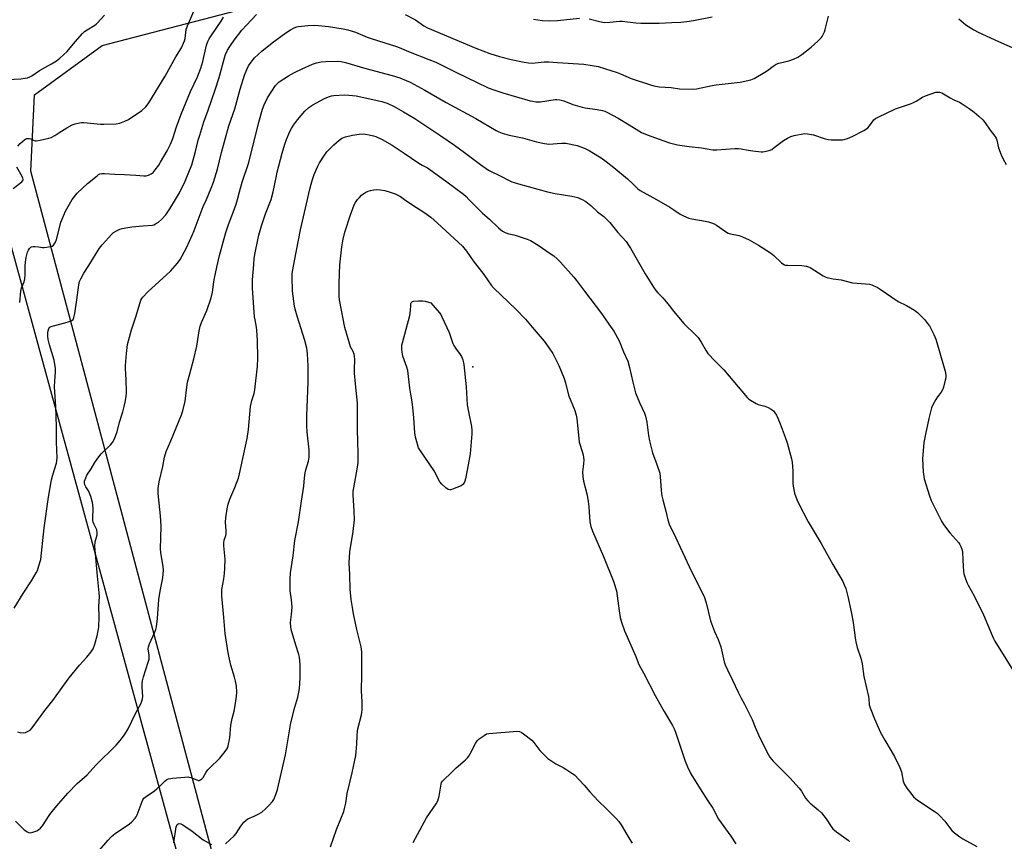
# Model space of a CAD drawing. Units: inches. Extents: x 1183770 to 1189770, y 537457 to 541458.
# Drawn here: x 1184134 to 1184608, y 539692 to 540086 of the extents above; entities that cross this region are included whole.
import ezdxf

# ---------------------------------------------------------------- set-up
doc = ezdxf.new("R2010")
doc.units = ezdxf.units.IN
doc.header["$MEASUREMENT"] = 0
for name, color, linetype in [('ELEV-Spot Elevation', 7, 'Continuous'), ('NTRL-Farm Land', 3, 'Continuous'), ('Undefined', 1, 'Continuous')]:
    doc.layers.add(name, color=color, linetype=linetype)

msp = doc.modelspace()

# ---------------------------------------------------------------- linework, layer by layer
at = {"layer": 'ELEV-Spot Elevation'}
msp.add_point((1184352.09, 539919.49, 301.78), dxfattribs=at)
at = {"layer": 'NTRL-Farm Land'}
msp.add_lwpolyline([(1184077.67, 539252.85), (1184064.93, 539245.51), (1183895.9, 539246.98), (1183775.51, 539228.64), (1183769.84, 539228.17), (1183769.89, 540131.44), (1183895.61, 540113.76), (1184103.18, 540075.71), (1184258.42, 539508.91), (1184238.53, 539507.55), (1184229.56, 539499.3), (1184222.21, 539494.89), (1184120.3, 539473.34), (1184094.33, 539443.94), (1184086.98, 539425.81), (1184088.32, 539326.65), (1184088.94, 539280.29), (1184087.47, 539265.59)], close=True, dxfattribs=at)
msp.add_polyline3d([(1184713.69, 539696.87, 0), (1184810.3, 539525.17, 0), (1184850.41, 539434.98, 0), (1184810.94, 539427.44, 0), (1184482.54, 539395.19, 0), (1184438.35, 539573.58, 0), (1184264.1, 539546.23, 0), (1184139.77, 540013.5, 0), (1184141.43, 540050.29, 0), (1184173.99, 540073.9, 0), (1184259.13, 540096.25, 0), (1184361.06, 540106.46, 0), (1184433.62, 540145.29, 0), (1184546.52, 540180.71, 0), (1184615.92, 540197.79, 0), (1184654.62, 540138.47, 0), (1184667.16, 540107.24, 0), (1184689.73, 539952.4, 0), (1184690.73, 539894.64, 0), (1184695.43, 539843.74, 0), (1184696.56, 539838.73, 0), (1184697.4, 539775.3, 0), (1184698.64, 539749.28, 0), (1184703.06, 539723.96, 0)], close=True, dxfattribs=at)
at = {"layer": 'Undefined'}
for points, elevation in [([(1184133.41, 540025.64), (1184134.58, 540026.91), (1184136.81, 540028.77), (1184137.29, 540029.05), (1184137.8, 540029.2), (1184138.86, 540029.2), (1184139.65, 540029.02), (1184141.37, 540028.27), (1184141.89, 540028.18), (1184142.44, 540028.18), (1184144.13, 540028.46), (1184148.37, 540029.4), (1184149.43, 540029.8), (1184151.19, 540030.74), (1184153.16, 540031.9), (1184157.04, 540034.36), (1184159.64, 540035.82), (1184160.98, 540036.31), (1184163.17, 540036.8), (1184164, 540036.9), (1184165.16, 540036.89), (1184173.17, 540036.16), (1184174.87, 540036.07), (1184180.75, 540036.36), (1184182.48, 540036.61), (1184184.92, 540037.51), (1184186.73, 540038.41), (1184193.04, 540042.77), (1184194.91, 540044.45), (1184195.67, 540045.27), (1184196.49, 540046.46), (1184204.35, 540059.22), (1184209.39, 540068.41), (1184212.07, 540072.82), (1184213.16, 540075.1), (1184213.55, 540076.14), (1184213.81, 540077.22), (1184214.38, 540081.68), (1184214.94, 540083.32), (1184219.6, 540094.15)], 286), ([(1184128.47, 540057.6), (1184134.88, 540057.95), (1184136.95, 540058.16), (1184138.09, 540058.41), (1184139.16, 540058.84), (1184140.18, 540059.37), (1184143.86, 540061.86), (1184149.67, 540065.16), (1184152.03, 540066.59), (1184153.63, 540067.85), (1184157.13, 540071.06), (1184161.09, 540075.69), (1184164.55, 540079.62), (1184165.56, 540080.66), (1184166.75, 540081.51), (1184170.52, 540083.71), (1184171.18, 540084.2), (1184171.8, 540084.8), (1184175.06, 540088.51)], 284), ([(1184159.6, 540000), (1184162.06, 540002.97), (1184166.94, 540007.58), (1184171.52, 540011.38), (1184172.24, 540011.89), (1184172.93, 540012.23), (1184173.88, 540012.41), (1184175.06, 540012.41), (1184180.15, 540012.15), (1184184.76, 540012.02), (1184190.12, 540011.61), (1184194, 540011.38), (1184195.19, 540011.37), (1184196.3, 540011.61), (1184197.58, 540012.25), (1184198.45, 540012.93), (1184199.53, 540014.13), (1184201.18, 540016.42), (1184202.09, 540017.87), (1184205.22, 540023.39), (1184206.79, 540026.56), (1184207.88, 540029.28), (1184209.64, 540034.93), (1184211.93, 540041), (1184216.45, 540051.85), (1184219.78, 540058.94), (1184221.38, 540063.03), (1184222.38, 540066.27), (1184224.2, 540074.02), (1184224.83, 540075.85), (1184225.44, 540077.12), (1184226.66, 540079.09), (1184231.24, 540085.58), (1184232.38, 540087.5)], 288), ([(1184209.2, 540000), (1184211.1, 540003.21), (1184213.87, 540008.8), (1184217.05, 540016.61), (1184218.86, 540022.93), (1184220.14, 540028.39), (1184220.86, 540030.91), (1184222.91, 540037.23), (1184224.97, 540042.81), (1184228.36, 540052.59), (1184230.19, 540058.57), (1184232.76, 540067.98), (1184233.34, 540069.58), (1184234.28, 540071.61), (1184235.42, 540073.5), (1184237.47, 540076.44), (1184241.17, 540081.32), (1184243.49, 540083.93), (1184248.18, 540088.82)], 290), ([(1184319.55, 540088.85), (1184324.51, 540086.21), (1184328.55, 540083.37), (1184330.27, 540082.44), (1184353.5, 540072.67), (1184360.33, 540070.04), (1184364.92, 540068.58), (1184370.51, 540067.17), (1184376.77, 540065.86), (1184378.8, 540065.57), (1184380.58, 540065.51), (1184386.35, 540066.03), (1184388.67, 540066.03), (1184392.77, 540065.83), (1184405.42, 540064.95), (1184409.45, 540064.39), (1184412.34, 540063.77), (1184421.48, 540060.93), (1184423.04, 540060.35), (1184428.27, 540058.15), (1184437.43, 540055.03), (1184439.07, 540054.54), (1184441.68, 540054.08), (1184447.4, 540053.68), (1184451.41, 540053.11), (1184457.84, 540052.95), (1184459.6, 540053.15), (1184467.09, 540054.64), (1184469.06, 540054.95), (1184473.3, 540055.53), (1184480.54, 540056.24), (1184485.68, 540057.44), (1184487.29, 540058.14), (1184492.43, 540061.11), (1184493.64, 540061.93), (1184496.42, 540064.04), (1184497.89, 540064.93), (1184499.22, 540065.46), (1184504.04, 540066.63), (1184506.21, 540067.37), (1184508.3, 540068.28), (1184510.24, 540069.63), (1184514.7, 540073.07), (1184517.91, 540075.96), (1184519.45, 540077.57), (1184519.93, 540078.24), (1184520.48, 540079.22), (1184521.1, 540080.48), (1184521.49, 540081.55), (1184523.05, 540088.01)], 290), ([(1184381.3, 540086.59), (1184385.47, 540085.91), (1184389.13, 540085.73), (1184392.82, 540085.98), (1184403.4, 540086.98)], 288), ([(1184408, 540086.74), (1184413.06, 540085.44), (1184415.32, 540085.03), (1184417.97, 540085.06), (1184422.59, 540085.58), (1184423.91, 540085.64), (1184425.23, 540085.53), (1184430.46, 540084.76), (1184432.82, 540084.64), (1184441.68, 540084.58), (1184447.7, 540085.02), (1184452.05, 540085.18), (1184454.92, 540085.44), (1184458.08, 540085.86), (1184467.05, 540087.71)], 288), ([(1184585.71, 540086.66), (1184587.89, 540084.78), (1184589.03, 540083.89), (1184592.83, 540081.48), (1184594.91, 540080.37), (1184604.7, 540075.8), (1184612.8, 540072.39)], 290), ([(1184224.13, 540000), (1184226.45, 540005.43), (1184227.49, 540008.2), (1184229.36, 540014.47), (1184231.36, 540022.48), (1184234.88, 540035.29), (1184237.7, 540043.44), (1184240.36, 540052.9), (1184242.41, 540059.61), (1184243.46, 540062.36), (1184244.38, 540064.21), (1184245.59, 540065.87), (1184247.27, 540067.92), (1184250.77, 540071.23), (1184255.61, 540075.2), (1184262.33, 540080.04), (1184264.44, 540081.46), (1184266.21, 540082.34), (1184267.57, 540082.83), (1184268.41, 540083.04), (1184272.82, 540083.54), (1184275.95, 540083.64), (1184277.95, 540083.57), (1184282.81, 540083.12), (1184289.8, 540081.88), (1184292.09, 540081.39), (1184295.72, 540080.33), (1184301.33, 540077.95), (1184303.22, 540077.23), (1184315.95, 540073.28), (1184317.84, 540072.53), (1184321.23, 540070.97), (1184331.04, 540067.23), (1184334.35, 540065.89), (1184344.2, 540060.95), (1184354.16, 540056.14), (1184359.5, 540053.65), (1184361.69, 540052.75), (1184366.52, 540051.12), (1184379.74, 540047.4), (1184380.89, 540047.13), (1184382.34, 540046.9), (1184383.51, 540046.82), (1184384.64, 540046.9), (1184391.72, 540048.01), (1184392.56, 540048.03), (1184393.93, 540047.86), (1184395.82, 540047.4), (1184400.11, 540045.66), (1184404.66, 540044.25), (1184406.1, 540043.98), (1184411.91, 540043.2), (1184414.42, 540042.64), (1184415.5, 540042.31), (1184416.59, 540041.86), (1184421.89, 540039.07), (1184427.29, 540035.84), (1184431.88, 540032.92), (1184433.14, 540032.21), (1184435.9, 540031.06), (1184443.89, 540028.07), (1184446.63, 540027.17), (1184450.44, 540026.25), (1184456.02, 540025.41), (1184462.02, 540024.8), (1184467.41, 540023.87), (1184469.42, 540023.87), (1184478.02, 540024.41), (1184479.73, 540024.44), (1184481.09, 540024.28), (1184484.42, 540023.61), (1184486.69, 540023.29), (1184490.61, 540022.91), (1184491.44, 540022.89), (1184492.26, 540022.97), (1184494.44, 540023.49), (1184495.73, 540024.02), (1184496.94, 540024.85), (1184501.43, 540028.26), (1184503.37, 540029.47), (1184504.87, 540030.27), (1184506.56, 540030.75), (1184511.56, 540031.6), (1184513, 540031.56), (1184515.85, 540030.98), (1184521.43, 540029.04), (1184522.84, 540028.69), (1184524.27, 540028.6), (1184528.61, 540028.54), (1184529.76, 540028.58), (1184530.6, 540028.71), (1184532.24, 540029.28), (1184534.38, 540030.22), (1184539.96, 540033.1), (1184541.24, 540033.86), (1184541.87, 540034.37), (1184542.75, 540035.33), (1184544.89, 540038.26), (1184545.55, 540038.79), (1184546.85, 540039.5), (1184555.21, 540043.49), (1184562.47, 540045.95), (1184563.83, 540046.49), (1184565.09, 540047.19), (1184568.28, 540049.18), (1184569.58, 540049.82), (1184574.65, 540051.47), (1184575.5, 540051.58), (1184576.35, 540051.46), (1184577.47, 540051.12), (1184578.27, 540050.76), (1184581.49, 540048.75), (1184583.24, 540047.88), (1184586.05, 540046.65), (1184587.29, 540045.94), (1184590.66, 540043.67), (1184593.01, 540041.88), (1184595.32, 540040.03), (1184597.22, 540038.21), (1184598.29, 540036.82), (1184600.73, 540033.31), (1184603, 540030.41), (1184603.6, 540029.47), (1184603.99, 540028.39), (1184604.79, 540024.8), (1184605.99, 540021.44), (1184606.91, 540019.29), (1184608.39, 540016.77)], 292), ([(1184239, 540000), (1184239.98, 540003.68), (1184241.32, 540008.23), (1184244.42, 540017.7), (1184249.26, 540037.08), (1184250.98, 540043.28), (1184251.84, 540045.43), (1184253.44, 540048.78), (1184257.32, 540054.63), (1184258.04, 540055.52), (1184259.09, 540056.46), (1184263.52, 540059.31), (1184266.38, 540060.91), (1184270.1, 540062.78), (1184275, 540064.95), (1184276.97, 540065.56), (1184279.23, 540066.02), (1184281.45, 540066.19), (1184286.91, 540066.34), (1184288.92, 540066.19), (1184290.92, 540065.76), (1184300.72, 540062.95), (1184313.29, 540059.57), (1184317.07, 540058.39), (1184320.1, 540057.19), (1184321.96, 540056.28), (1184329, 540052.54), (1184339.38, 540046.55), (1184353.53, 540038.92), (1184363.34, 540033.1), (1184364.62, 540032.46), (1184366.25, 540031.81), (1184369.64, 540030.88), (1184375.96, 540029.56), (1184382.75, 540027.68), (1184386.54, 540026.78), (1184387.7, 540026.62), (1184388.57, 540026.6), (1184394.7, 540027.03), (1184396.74, 540026.98), (1184402.19, 540025.9), (1184403.59, 540025.41), (1184406.07, 540024.37), (1184407.97, 540023.5), (1184409.26, 540022.75), (1184413.82, 540019.91), (1184416.25, 540018.16), (1184419.89, 540015.27), (1184426.38, 540009.85), (1184429, 540007.51), (1184431.47, 540005.15), (1184432.49, 540004.31), (1184433.94, 540003.41), (1184440.36, 540000)], 294), ([(1184255.23, 540000), (1184256.24, 540003.58), (1184257.59, 540010.56), (1184258.17, 540013.14), (1184260.54, 540022.27), (1184261.76, 540026.49), (1184262.5, 540028.72), (1184263.98, 540032.26), (1184264.94, 540034.1), (1184265.89, 540035.6), (1184267.83, 540038.23), (1184271.4, 540042.35), (1184273.31, 540044.08), (1184275.18, 540045.43), (1184280.87, 540048.54), (1184282.78, 540049.31), (1184284.2, 540049.72), (1184285.34, 540049.96), (1184290.22, 540050.28), (1184292.58, 540050.12), (1184296.12, 540049.7), (1184308.39, 540046.99), (1184309.8, 540046.61), (1184310.9, 540046.21), (1184314.31, 540044.57), (1184318.84, 540042.03), (1184324.25, 540038.83), (1184336.82, 540030.52), (1184343.37, 540025.98), (1184348.12, 540022.57), (1184355.87, 540016.74), (1184359.67, 540013.98), (1184361.17, 540013.16), (1184364.35, 540011.72), (1184370.91, 540008.51), (1184372.03, 540008.08), (1184374.01, 540007.49), (1184388, 540003.69), (1184391.71, 540002.88), (1184399.64, 540001.58), (1184402.5, 540000.86), (1184403.57, 540000.49), (1184404.67, 540000)], 296), ([(1184272.63, 540000), (1184273.6, 540004.3), (1184274.41, 540007.39), (1184275.05, 540009.61), (1184275.91, 540011.99), (1184277.68, 540015.95), (1184278.46, 540017.5), (1184280.77, 540021.19), (1184281.97, 540022.77), (1184283.65, 540024.65), (1184285.31, 540026.23), (1184287.88, 540028.52), (1184289.16, 540029.33), (1184290.99, 540029.99), (1184294.3, 540030.89), (1184297.42, 540031.29), (1184299.41, 540031.44), (1184300.57, 540031.33), (1184302.32, 540030.99), (1184304.36, 540030.53), (1184305.46, 540030.16), (1184308.58, 540028.69), (1184313.28, 540026), (1184319.16, 540022.17), (1184326.09, 540017.42), (1184327.81, 540016.42), (1184330.29, 540015.19), (1184331.53, 540014.39), (1184339.03, 540008.91), (1184347.58, 540002.49), (1184348.84, 540001.45), (1184350.21, 540000)], 298), ([(1184131.27, 540005.23), (1184135.33, 540008.51), (1184135.86, 540009.09), (1184136.05, 540009.52), (1184135.95, 540010.23), (1184135.61, 540010.99), (1184132.99, 540015.43)], 286), ([(1184296.76, 540000), (1184297.59, 540000.97), (1184298.63, 540001.97), (1184299.73, 540002.88), (1184300.65, 540003.46), (1184301.86, 540004.02), (1184302.91, 540004.34), (1184304.59, 540004.63), (1184305.73, 540004.71), (1184307.78, 540004.56), (1184309.81, 540004.29), (1184312.35, 540003.53), (1184314.86, 540002.63), (1184316.11, 540002.06), (1184317.38, 540001.31), (1184319.25, 540000)], 300), ([(1184131.64, 539803.66), (1184135.98, 539810.65), (1184140.03, 539816.81), (1184142.36, 539820.68), (1184142.85, 539821.71), (1184143.25, 539822.81), (1184144.11, 539825.62), (1184144.45, 539827.03), (1184146.12, 539842.29), (1184148.24, 539856.93), (1184149.7, 539865.22), (1184150.34, 539867.69), (1184152.06, 539873.29), (1184152.28, 539874.44), (1184152.4, 539875.9), (1184152.06, 539883.58), (1184152.03, 539885.87), (1184152.13, 539890.61), (1184151.89, 539895.86), (1184151.8, 539900.43), (1184151.14, 539909.92), (1184151.2, 539912.89), (1184151.54, 539917.08), (1184151.55, 539918.95), (1184151.33, 539920.61), (1184150.91, 539922.84), (1184148.64, 539930.14), (1184148.02, 539932.72), (1184147.9, 539934.32), (1184147.92, 539936.06), (1184148.06, 539936.9), (1184148.41, 539937.92), (1184148.84, 539938.55), (1184149.52, 539938.95), (1184150.61, 539939.3), (1184156.06, 539940.67), (1184158.07, 539941.27), (1184159.41, 539941.83), (1184159.99, 539942.36), (1184160.42, 539943.31), (1184160.8, 539945.23), (1184161.87, 539951.81), (1184162.74, 539958.88), (1184163.17, 539960.51), (1184163.67, 539961.82), (1184165.15, 539964.5), (1184167.57, 539968.25), (1184171.08, 539974.03), (1184172.79, 539976.62), (1184174.05, 539978.21), (1184178.61, 539983.27), (1184179.49, 539984.04), (1184180.96, 539984.94), (1184182.5, 539985.71), (1184183.62, 539986.06), (1184186.26, 539986.57), (1184188.31, 539986.86), (1184193.52, 539987.37), (1184198.14, 539987.67), (1184198.9, 539987.85), (1184199.59, 539988.18), (1184200.99, 539989.13), (1184202.55, 539990.36), (1184204.59, 539992.53), (1184205.29, 539993.48), (1184206.55, 539995.47), (1184209.2, 540000)], 290), ([(1184132.39, 539701.35), (1184136.58, 539697.2), (1184137.26, 539696.65), (1184138.01, 539696.24), (1184138.8, 539695.93), (1184139.61, 539695.78), (1184140.7, 539695.99), (1184142.61, 539696.73), (1184143.63, 539697.27), (1184144.38, 539697.92), (1184145.26, 539699), (1184148.54, 539703.97), (1184149.87, 539705.77), (1184153.21, 539709.84), (1184157.47, 539714.83), (1184161.99, 539719.43), (1184165.56, 539722.45), (1184166.75, 539723.56), (1184170.89, 539728.25), (1184180.72, 539737.84), (1184182.72, 539740.03), (1184184.76, 539742.71), (1184186.52, 539745.62), (1184190, 539753.06), (1184192.54, 539757.63), (1184193.13, 539758.94), (1184193.4, 539760.05), (1184193.55, 539761.18), (1184193.24, 539765.58), (1184193.29, 539767.27), (1184193.43, 539768.67), (1184193.94, 539770.68), (1184196.14, 539777.77), (1184196.51, 539779.2), (1184196.6, 539781.13), (1184196.14, 539784.06), (1184196.23, 539785.11), (1184196.73, 539786.44), (1184199.17, 539791.72), (1184199.73, 539793.33), (1184200.06, 539794.69), (1184200.59, 539798.6), (1184201.3, 539807.8), (1184201.89, 539811.87), (1184203.1, 539818.23), (1184203.34, 539819.99), (1184203.43, 539822.09), (1184203.39, 539823.55), (1184202.21, 539830.3), (1184202.01, 539832.01), (1184202.4, 539843.07), (1184202.01, 539847.93), (1184200.84, 539858.74), (1184200.94, 539861.06), (1184201.31, 539864.25), (1184203.12, 539871.76), (1184203.99, 539876.1), (1184204.78, 539878.92), (1184207.03, 539884.03), (1184212.14, 539896.53), (1184212.81, 539898.46), (1184213.91, 539903), (1184214.71, 539909.87), (1184215.07, 539912.18), (1184216.05, 539916.23), (1184218.04, 539923.44), (1184219.47, 539929.51), (1184219.84, 539931.56), (1184220.41, 539935.92), (1184221.03, 539939.14), (1184221.68, 539940.91), (1184224.35, 539946.68), (1184226.43, 539952.73), (1184227.08, 539955.47), (1184227.72, 539960.44), (1184228.03, 539962.2), (1184229.1, 539967.43), (1184230.39, 539973.01), (1184233.44, 539984.11), (1184234.78, 539987.95), (1184237.11, 539994.14), (1184238.36, 539997.77), (1184239, 540000)], 294), ([(1184133.35, 539744.21), (1184134.43, 539743.9), (1184136.08, 539743.73), (1184137.14, 539743.87), (1184138.15, 539744.32), (1184139.32, 539745.09), (1184140.31, 539746.12), (1184146.47, 539754.43), (1184150.27, 539759.3), (1184155.51, 539766.67), (1184158.15, 539770.23), (1184163.11, 539776.29), (1184166.62, 539780.12), (1184168.64, 539782.7), (1184169.61, 539784.17), (1184170.52, 539786.32), (1184171.61, 539790.35), (1184172.08, 539792.67), (1184172.32, 539794.74), (1184172.58, 539799.51), (1184172.41, 539804.47), (1184172.66, 539809.22), (1184172.62, 539810.93), (1184171.75, 539818.99), (1184170.52, 539833.24), (1184170.71, 539835.44), (1184171.52, 539838.81), (1184171.66, 539839.94), (1184171.39, 539841.22), (1184170.1, 539843.88), (1184169.72, 539844.97), (1184169.53, 539845.81), (1184169.48, 539846.87), (1184169.65, 539851.54), (1184169.56, 539853.28), (1184169.36, 539854.43), (1184168.54, 539857.27), (1184167.96, 539858.93), (1184167.41, 539859.96), (1184166.12, 539861.93), (1184165.65, 539862.92), (1184165.45, 539863.92), (1184165.56, 539864.71), (1184166.09, 539866.28), (1184166.67, 539867.55), (1184168.76, 539870.64), (1184170.42, 539873.61), (1184171.91, 539875.77), (1184173.52, 539877.84), (1184177.96, 539882.09), (1184178.92, 539883.17), (1184179.75, 539884.73), (1184181.25, 539888.29), (1184182.28, 539892.93), (1184183.94, 539898.02), (1184184.63, 539900.47), (1184185.12, 539902.63), (1184185.5, 539905.25), (1184185.64, 539907.31), (1184185.6, 539913.31), (1184185.28, 539918.74), (1184185.26, 539920.14), (1184185.75, 539926.03), (1184186.22, 539930.28), (1184188.14, 539937.33), (1184190.35, 539944.06), (1184192.64, 539951.52), (1184193.1, 539952.43), (1184193.55, 539953.06), (1184196, 539955.6), (1184206.8, 539965.56), (1184210.16, 539969.4), (1184211.44, 539971.05), (1184214.54, 539976.67), (1184217.43, 539983.06), (1184218.21, 539984.98), (1184221.51, 539993.98), (1184222.59, 539996.62), (1184224.13, 540000)], 292), ([(1184134.36, 539950.43), (1184134.84, 539955.89), (1184135.27, 539957.55), (1184136.54, 539960.39), (1184136.91, 539961.76), (1184137.06, 539963.74), (1184137.07, 539968.13), (1184137.18, 539969.88), (1184137.53, 539972.12), (1184138.11, 539974.59), (1184138.55, 539975.58), (1184139.12, 539976.48), (1184139.64, 539977.01), (1184140.07, 539977.23), (1184140.86, 539977.34), (1184141.71, 539977.32), (1184143.44, 539977.15), (1184145.32, 539976.82), (1184146.16, 539976.83), (1184149.27, 539977.29), (1184150.03, 539977.56), (1184150.64, 539978.04), (1184151.56, 539979.41), (1184152.13, 539980.71), (1184153.81, 539987.61), (1184154.21, 539989.04), (1184154.72, 539990.44), (1184156.4, 539994.27), (1184159.6, 540000)], 288), ([(1184167.31, 539681.11), (1184176.83, 539692.16), (1184178.41, 539693.89), (1184179.21, 539694.62), (1184180.36, 539695.49), (1184186.96, 539699.95), (1184188.22, 539701.06), (1184189.78, 539702.68), (1184190.29, 539703.35), (1184190.86, 539704.36), (1184193.22, 539710.81), (1184193.58, 539711.61), (1184194.05, 539712.29), (1184195.17, 539713.23), (1184199.11, 539715.92), (1184200.3, 539716.82), (1184202.03, 539718.42), (1184204.25, 539720.74), (1184205.07, 539721.28), (1184205.84, 539721.58), (1184206.92, 539721.86), (1184207.79, 539721.99), (1184213.66, 539722.51), (1184215.11, 539722.57), (1184215.69, 539722.53), (1184216.54, 539722.33), (1184219.43, 539721.15), (1184220.17, 539720.93), (1184220.65, 539720.91), (1184221.32, 539721.18), (1184221.93, 539721.67), (1184222.46, 539722.28), (1184224, 539724.89), (1184224.77, 539725.96), (1184225.59, 539726.83), (1184230.57, 539731.59), (1184233.15, 539734.71), (1184233.97, 539735.89), (1184234.31, 539736.68), (1184234.56, 539737.53), (1184235.37, 539741.33), (1184235.88, 539747.42), (1184236.49, 539750.64), (1184237.38, 539754.19), (1184237.73, 539755.91), (1184238.59, 539761.24), (1184238.67, 539763.26), (1184238.55, 539766.11), (1184238.09, 539768.61), (1184237.61, 539770.54), (1184235.82, 539776.27), (1184234.8, 539780.52), (1184234.47, 539782.25), (1184233.14, 539791.53), (1184232.51, 539799.15), (1184231.48, 539809.56), (1184231.44, 539810.69), (1184231.58, 539812.66), (1184232.52, 539817.66), (1184232.81, 539820.25), (1184232.99, 539822.86), (1184233.04, 539827.25), (1184232.49, 539833.58), (1184232.47, 539834.99), (1184232.69, 539836.33), (1184233.41, 539838.53), (1184233.57, 539839.36), (1184233.58, 539840.72), (1184233.32, 539844.99), (1184233.49, 539847.01), (1184234.03, 539851.33), (1184234.58, 539853.55), (1184235.31, 539856.01), (1184237.71, 539861.56), (1184238.56, 539863.71), (1184239.44, 539866.16), (1184239.94, 539868.14), (1184243.72, 539885.16), (1184244.31, 539889.54), (1184245.32, 539900.53), (1184245.91, 539903.37), (1184247, 539906.8), (1184247.38, 539908.51), (1184248.62, 539919.89), (1184248.82, 539923.69), (1184248.6, 539932.16), (1184248.33, 539937.23), (1184248.16, 539938.65), (1184247.46, 539942.19), (1184247.26, 539943.64), (1184246.29, 539957.36), (1184246.27, 539961.28), (1184246.85, 539968.8), (1184247.11, 539971.57), (1184247.48, 539974.33), (1184248.77, 539980.55), (1184249.31, 539982.79), (1184250.55, 539987.26), (1184252.5, 539993.08), (1184255.23, 540000)], 296), ([(1184233.3, 539690.41), (1184237.47, 539694.22), (1184238.38, 539695.38), (1184240.61, 539698.89), (1184242.11, 539700.76), (1184243.12, 539701.83), (1184244.07, 539702.44), (1184246.97, 539703.7), (1184249.04, 539704.69), (1184250.77, 539705.71), (1184252.55, 539707.26), (1184254.29, 539708.95), (1184255.79, 539710.73), (1184256.44, 539711.69), (1184257.5, 539714.1), (1184258.22, 539716.56), (1184262.02, 539733.18), (1184262.42, 539735.16), (1184263.5, 539741.8), (1184264.69, 539748.56), (1184266.53, 539756), (1184267.95, 539760.86), (1184268.57, 539763.36), (1184268.78, 539765.1), (1184269.2, 539770.07), (1184269.19, 539776.62), (1184268.79, 539780.06), (1184268.46, 539781.42), (1184267.08, 539785.8), (1184264.88, 539793.32), (1184264.59, 539794.72), (1184264.54, 539796.7), (1184265, 539800.61), (1184265.25, 539804.13), (1184264.93, 539807.65), (1184264.31, 539811.98), (1184264.38, 539817.59), (1184264.55, 539820.54), (1184265.8, 539828.72), (1184266.59, 539836.11), (1184268.27, 539845.15), (1184269.84, 539854.99), (1184270.88, 539862.17), (1184271.2, 539866.24), (1184271.47, 539868.6), (1184271.79, 539870.04), (1184273.07, 539874.25), (1184273.44, 539876.22), (1184273.49, 539879.77), (1184272.52, 539888.12), (1184272.39, 539891.34), (1184272.41, 539896.02), (1184272.96, 539912.13), (1184272.97, 539920.08), (1184272.73, 539925.82), (1184272.58, 539927.22), (1184272.34, 539928.56), (1184271.32, 539932.18), (1184267.67, 539943.98), (1184266.74, 539947.31), (1184266.43, 539948.72), (1184265.41, 539955.95), (1184265.26, 539962.97), (1184265.35, 539964.37), (1184265.62, 539966.24), (1184266.49, 539970.45), (1184269.26, 539985.36), (1184272.63, 540000)], 298), ([(1184283.68, 539689.02), (1184286.55, 539697.3), (1184288.68, 539702.4), (1184290.06, 539706.04), (1184290.51, 539707.44), (1184291.03, 539709.96), (1184291.76, 539714.62), (1184294.12, 539724.58), (1184295.83, 539732.83), (1184296.42, 539738.29), (1184296.47, 539742.26), (1184296.64, 539744.53), (1184296.86, 539745.62), (1184298.66, 539752.4), (1184298.85, 539753.5), (1184298.96, 539754.82), (1184298.93, 539758.79), (1184298.64, 539763.84), (1184298.85, 539771.88), (1184298.81, 539782.58), (1184298.45, 539785.05), (1184296.36, 539793.36), (1184294.79, 539800.92), (1184294.41, 539802.96), (1184293.68, 539807.86), (1184293.16, 539812.78), (1184293.08, 539819.79), (1184292.73, 539825.25), (1184293.03, 539830.76), (1184294.64, 539840.39), (1184295.19, 539845.99), (1184295.11, 539850.31), (1184294.66, 539858.05), (1184294.69, 539859.81), (1184294.92, 539861.5), (1184296.69, 539871.36), (1184296.94, 539873.68), (1184297.07, 539878.24), (1184296.85, 539883.4), (1184296.73, 539889.56), (1184296.62, 539902.12), (1184295.69, 539911.47), (1184295.28, 539916.46), (1184295.24, 539918.22), (1184295.39, 539923.17), (1184295.28, 539924.58), (1184295.03, 539925.62), (1184294.59, 539926.89), (1184293.4, 539929.23), (1184292.97, 539930.3), (1184290.59, 539938.39), (1184288.08, 539951.82), (1184287.89, 539953.58), (1184287.83, 539956.56), (1184287.85, 539959.81), (1184288.27, 539968.52), (1184289.17, 539977.16), (1184289.43, 539979.14), (1184289.75, 539980.87), (1184290.58, 539984.31), (1184293.28, 539992.64), (1184295.13, 539997.42), (1184295.71, 539998.48), (1184296.76, 540000)], 300), ([(1184319.25, 540000), (1184322.81, 539997.54), (1184329, 539993.47), (1184331.89, 539991.41), (1184335.11, 539988.55), (1184347.15, 539977.53), (1184349.14, 539975.14), (1184352.29, 539970.45), (1184357.35, 539963.89), (1184360.97, 539958.75), (1184362.28, 539957.35), (1184372.82, 539947.28), (1184377.39, 539942.48), (1184380.61, 539938.58), (1184386.47, 539931.93), (1184389.16, 539928.13), (1184390.51, 539925.92), (1184391.35, 539924.39), (1184393.43, 539920.23), (1184395.96, 539914.03), (1184396.68, 539911.82), (1184398.08, 539905.96), (1184401.16, 539898.55), (1184401.84, 539896.33), (1184402.09, 539894.72), (1184403.28, 539883.37), (1184403.62, 539881.96), (1184405.06, 539877.33), (1184405.34, 539876.07), (1184405.39, 539874.97), (1184405.29, 539873.01), (1184404.78, 539869.16), (1184404.91, 539866.65), (1184405.27, 539864.68), (1184407.03, 539857.88), (1184407.59, 539854.85), (1184407.89, 539852.33), (1184408.38, 539845.08), (1184408.78, 539842.79), (1184409.61, 539840.58), (1184414.94, 539828.52), (1184419.91, 539816.13), (1184420.74, 539813.35), (1184421.08, 539811.93), (1184422.36, 539802.3), (1184422.94, 539799.12), (1184423.55, 539796.89), (1184424.93, 539792.82), (1184430.41, 539780.47), (1184431.59, 539777.31), (1184432.07, 539776.26), (1184434.06, 539772.62), (1184439.75, 539761.67), (1184442.71, 539756.26), (1184444.01, 539753.97), (1184448.09, 539747.23), (1184448.88, 539745.72), (1184449.51, 539744.13), (1184454.13, 539730.2), (1184455.22, 539727.45), (1184456.87, 539724.1), (1184461.34, 539716.83), (1184465.01, 539711.09), (1184467.37, 539707.56), (1184470.17, 539702.2), (1184476.11, 539694.05), (1184478.44, 539690.47)], 300), ([(1184350.21, 540000), (1184352.1, 539997.95), (1184356.84, 539993.38), (1184360.11, 539990.43), (1184364.44, 539986.35), (1184366.44, 539984.8), (1184367.63, 539984.06), (1184368.4, 539983.73), (1184369.48, 539983.42), (1184371.75, 539982.97), (1184372.89, 539982.67), (1184378.18, 539980.87), (1184379.8, 539980.2), (1184383.59, 539977.94), (1184389.34, 539974.08), (1184391.03, 539972.84), (1184392.65, 539971.52), (1184394.1, 539970.02), (1184400.61, 539962.65), (1184401.92, 539961.07), (1184405.85, 539955.96), (1184413.95, 539945.18), (1184417.53, 539940.12), (1184419.84, 539936.68), (1184422.38, 539932.04), (1184424.51, 539926.79), (1184426.55, 539922.32), (1184427.43, 539919.27), (1184429.01, 539912.24), (1184430.36, 539907.04), (1184432.2, 539902.5), (1184434.58, 539897.24), (1184435.05, 539895.88), (1184435.71, 539893.06), (1184436.48, 539886.56), (1184437.03, 539883.95), (1184438.53, 539878.22), (1184440.59, 539872.64), (1184441.92, 539868.52), (1184442.37, 539864.86), (1184442.57, 539860.23), (1184442.97, 539857.65), (1184443.4, 539855.65), (1184444.93, 539850.18), (1184445.77, 539846.07), (1184446.44, 539843.91), (1184446.87, 539842.92), (1184448.51, 539839.84), (1184457.2, 539821.26), (1184463.3, 539809.22), (1184464.31, 539806.18), (1184466.29, 539797.48), (1184468.28, 539792.41), (1184470.06, 539788.59), (1184470.57, 539787.29), (1184471.22, 539785.13), (1184472.93, 539777.86), (1184473.42, 539776.45), (1184474.43, 539773.97), (1184476.92, 539769), (1184479.63, 539763.23), (1184480.97, 539760.65), (1184482.7, 539757.58), (1184485.4, 539752.06), (1184486.27, 539750.2), (1184487.76, 539746.45), (1184489.35, 539742.8), (1184493.56, 539734.36), (1184494.85, 539732.14), (1184496.5, 539730.11), (1184504.42, 539722.2), (1184508.99, 539717.13), (1184510.04, 539715.67), (1184512.05, 539712.39), (1184513.08, 539711.07), (1184514.23, 539709.91), (1184518.1, 539706.81), (1184519.61, 539705.39), (1184521.84, 539702.42), (1184524.25, 539698.83), (1184525.15, 539697.7), (1184526.9, 539696.12), (1184532.43, 539692.15), (1184533.09, 539691.58)], 298), ([(1184404.67, 540000), (1184406.36, 539998.93), (1184408.87, 539997.02), (1184412.05, 539994.1), (1184415, 539991.75), (1184415.85, 539990.98), (1184417.89, 539988.87), (1184421.79, 539984.06), (1184425.75, 539979.7), (1184426.98, 539978.07), (1184427.96, 539976.62), (1184434.89, 539964.16), (1184438.9, 539957.87), (1184440.06, 539956.22), (1184440.99, 539955.15), (1184443.37, 539952.74), (1184445.06, 539950.82), (1184446.5, 539949.07), (1184448.55, 539946.29), (1184453.58, 539940.36), (1184459.31, 539934.79), (1184460.33, 539933.73), (1184461.89, 539931.47), (1184464.24, 539927.2), (1184465.03, 539926), (1184468.49, 539922.35), (1184472.76, 539918.17), (1184484.01, 539904.85), (1184484.62, 539904.24), (1184485.52, 539903.55), (1184488.2, 539901.93), (1184489.3, 539901.54), (1184492.45, 539900.71), (1184494.01, 539900.03), (1184495.51, 539899.23), (1184496.19, 539898.75), (1184496.58, 539898.35), (1184497.25, 539897.46), (1184498, 539896.27), (1184498.64, 539894.95), (1184499.76, 539892.23), (1184501.32, 539888.28), (1184502.19, 539885.82), (1184503.09, 539883.04), (1184505.19, 539875.42), (1184505.52, 539873.69), (1184505.92, 539869.56), (1184505.96, 539863.64), (1184506.05, 539862.18), (1184506.76, 539858.83), (1184507.8, 539855.86), (1184508.66, 539854), (1184513.27, 539845.1), (1184519.57, 539834.71), (1184525.11, 539824.6), (1184529.84, 539816.43), (1184530.58, 539814.89), (1184531.29, 539813.07), (1184532.43, 539808.56), (1184534.09, 539801.09), (1184534.86, 539796.83), (1184535.77, 539789.46), (1184536.13, 539787.4), (1184536.78, 539784.81), (1184538.56, 539779.57), (1184539.22, 539776.85), (1184540.09, 539770.74), (1184542.26, 539761.23), (1184542.44, 539760.11), (1184542.65, 539757.26), (1184543.09, 539755.69), (1184545.19, 539750.49), (1184548.06, 539743.88), (1184550.08, 539740.25), (1184554.81, 539732.42), (1184557.27, 539727.15), (1184558.11, 539724.99), (1184558.97, 539720.52), (1184559.19, 539719.7), (1184559.52, 539718.91), (1184560.6, 539717.23), (1184563.01, 539714.06), (1184563.92, 539712.97), (1184565.03, 539711.97), (1184566.22, 539711.08), (1184573.73, 539706.19), (1184575.18, 539705.15), (1184576.46, 539703.91), (1184578.88, 539701.28), (1184582.29, 539696.86), (1184583.59, 539695.7), (1184586.14, 539693.75), (1184587.65, 539692.84), (1184594.38, 539689.22)], 296), ([(1184440.36, 540000), (1184446.73, 539996.33), (1184448.73, 539995.03), (1184451.77, 539992.88), (1184453.28, 539992.07), (1184455.99, 539991.02), (1184457.37, 539990.58), (1184463.78, 539989.6), (1184465.41, 539989.24), (1184466.75, 539988.8), (1184468.05, 539988.25), (1184469.28, 539987.55), (1184473.54, 539984.56), (1184474.77, 539983.84), (1184475.92, 539983.48), (1184480.12, 539982.64), (1184481.75, 539982.01), (1184484.93, 539980.54), (1184489.45, 539978.02), (1184495.17, 539974.28), (1184496.77, 539973), (1184500.51, 539969.49), (1184501.14, 539969.01), (1184501.88, 539968.63), (1184502.42, 539968.47), (1184503.27, 539968.36), (1184510.26, 539968.22), (1184511.39, 539968.12), (1184512.44, 539967.92), (1184513.45, 539967.61), (1184514.24, 539967.21), (1184520.42, 539963.28), (1184521.41, 539962.75), (1184522.2, 539962.47), (1184525.25, 539961.89), (1184529.18, 539961.38), (1184534.49, 539959.98), (1184536.74, 539959.69), (1184542.71, 539959.2), (1184543.84, 539958.96), (1184544.89, 539958.54), (1184546.4, 539957.78), (1184547.86, 539956.89), (1184556.53, 539950.92), (1184560.55, 539949.04), (1184564.39, 539946.82), (1184565.73, 539945.73), (1184569.15, 539942.23), (1184570.66, 539940.44), (1184571.5, 539939.25), (1184573.63, 539935.02), (1184574.62, 539932.88), (1184575.17, 539931.2), (1184578.68, 539919.01), (1184579.23, 539916.77), (1184579.41, 539915.14), (1184579.36, 539914.32), (1184579.12, 539913.19), (1184578.22, 539909.83), (1184577.76, 539908.46), (1184577.2, 539907.45), (1184575.49, 539905.08), (1184574.68, 539903.82), (1184573.15, 539901.24), (1184572.52, 539899.9), (1184571.24, 539894.78), (1184569.57, 539887.23), (1184568.87, 539883.26), (1184568.27, 539875.41), (1184568.54, 539869.11), (1184569.01, 539865.82), (1184571.54, 539857.58), (1184572.31, 539855.33), (1184577.28, 539845.47), (1184578.36, 539843.77), (1184581.33, 539839.85), (1184585.69, 539834.97), (1184586.14, 539834.26), (1184586.61, 539833.26), (1184587.11, 539831.98), (1184587.35, 539830.87), (1184587.54, 539826.72), (1184587.92, 539821.22), (1184588.09, 539820.08), (1184588.51, 539818.71), (1184589.55, 539815.99), (1184590.14, 539814.66), (1184593.07, 539809.5), (1184597.56, 539800.5), (1184601.61, 539790.45), (1184602.28, 539789.05), (1184602.98, 539787.82), (1184613.53, 539770.84)], 294), ([(1184323.41, 539691.04), (1184329.93, 539702.86), (1184334.43, 539709.58), (1184335.26, 539711.12), (1184335.68, 539712.19), (1184335.98, 539713.31), (1184336.87, 539719.14), (1184337.12, 539719.9), (1184337.51, 539720.54), (1184338.31, 539721.38), (1184341.61, 539724.36), (1184344.07, 539726.86), (1184348.44, 539730.68), (1184349.48, 539731.68), (1184350.22, 539732.61), (1184350.86, 539733.61), (1184353.39, 539738.6), (1184354.13, 539739.85), (1184355.14, 539740.84), (1184357.49, 539742.53), (1184358.74, 539743.21), (1184359.86, 539743.45), (1184373.44, 539744.55), (1184374.56, 539744.44), (1184375.31, 539744.08), (1184376.49, 539743.24), (1184380.4, 539740.15), (1184381.39, 539739.12), (1184384.37, 539735.29), (1184386.84, 539732.68), (1184388.16, 539731.5), (1184392.02, 539728.93), (1184395.55, 539727.1), (1184396.8, 539726.37), (1184399.77, 539724.4), (1184400.94, 539723.5), (1184405.62, 539718.64), (1184408.41, 539715.47), (1184412.42, 539711.12), (1184416.32, 539707.18), (1184420.97, 539702.64), (1184422.24, 539701.11), (1184423.43, 539699.52), (1184426.08, 539694.85), (1184428.05, 539691.66), (1184428.72, 539690.74)], 302), ([(1184208.5, 539690.97), (1184209.62, 539698.59), (1184209.83, 539699.34), (1184210.05, 539699.73), (1184210.58, 539700.11), (1184211.03, 539700.19), (1184211.78, 539700.05), (1184212.81, 539699.58), (1184217.23, 539696.49), (1184222.47, 539692.38), (1184226.54, 539690.11)], 298)]:
    msp.add_lwpolyline(points, dxfattribs=dict(at, elevation=elevation))
at = {"layer": 'Undefined', "elevation": 302}
msp.add_lwpolyline([(1184341.02, 539860.46), (1184340.28, 539860.64), (1184339.16, 539861.46), (1184337.2, 539863.23), (1184336.3, 539864.34), (1184333.51, 539869.56), (1184326.68, 539879.72), (1184326.08, 539880.73), (1184325.46, 539882.34), (1184324.57, 539885.7), (1184324.31, 539887.89), (1184323.83, 539895.14), (1184323.28, 539900.09), (1184322.95, 539902.71), (1184322.25, 539906.42), (1184321.83, 539909.26), (1184320.86, 539917.8), (1184320.42, 539919.48), (1184318.49, 539924.74), (1184318.09, 539926.58), (1184317.94, 539928.24), (1184318.03, 539929.98), (1184318.25, 539931.13), (1184321.8, 539944.27), (1184322.15, 539946.61), (1184322.28, 539949.18), (1184322.39, 539949.96), (1184322.56, 539950.36), (1184322.8, 539950.66), (1184323.17, 539950.91), (1184323.68, 539951.07), (1184326.04, 539951.3), (1184328.13, 539951.33), (1184329.23, 539951.11), (1184331.89, 539950.27), (1184336.04, 539945.55), (1184336.68, 539944.64), (1184337.23, 539943.58), (1184340.71, 539935.99), (1184342.57, 539930.84), (1184343.03, 539929.79), (1184343.79, 539928.57), (1184345.98, 539925.55), (1184346.68, 539924.45), (1184347.25, 539922.85), (1184347.78, 539920.62), (1184348.97, 539909.94), (1184349.41, 539901.24), (1184349.99, 539898.02), (1184351.45, 539890.83), (1184351.71, 539889.11), (1184351.66, 539887.36), (1184350.83, 539877.7), (1184349.94, 539872.52), (1184348.59, 539865.84), (1184348.3, 539864.69), (1184347.98, 539863.91), (1184347.35, 539863.06), (1184346.44, 539862.44), (1184342.35, 539860.77), (1184341.54, 539860.53)], close=True, dxfattribs=at)

doc.saveas('drawing.dxf')
